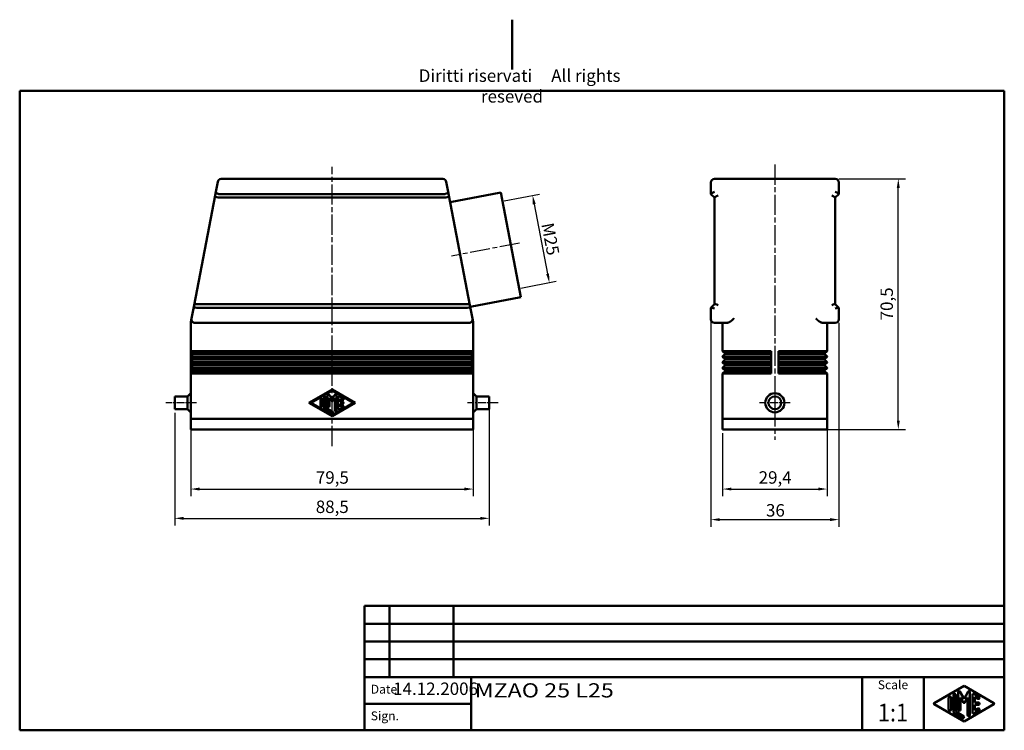
# Model space of a CAD drawing. Extents: x 10 to 287, y 10 to 210.
import ezdxf
from ezdxf.enums import TextEntityAlignment as Align

# ---------------------------------------------------------------- set-up
doc = ezdxf.new("R2010")
doc.units = 0
doc.linetypes.add('CHAIN', pattern=[0.3543, 0.2362, -0.0295, 0.0591, -0.0295])
doc.linetypes.add('DASH_DOT', pattern=[0.37, 0.24, -0.06, 0.01, -0.06])
for name, color, linetype, lineweight in [('Bemaßungen(TC_020513_DIN)', 7, 'Continuous', 25), ('Mittellinie(TC_020513_DIN)', 7, 'DASH_DOT', 25), ('Mittelpunktmarkierung(TC_020513_DIN)', 7, 'Continuous', 25), ('Schraffur', 179, 'Continuous', 9), ('Sichtbare Kanten(TC_020513_DIN)', 7, 'Continuous', 50), ('Skizziergeometrie(ISO)', 7, 'Continuous', 50), ('Symbole(ISO)', 7, 'Continuous', 25)]:
    doc.layers.add(name, color=color, linetype=linetype, lineweight=lineweight)
doc.styles.add('Aktuell-BSI', font='ARIAL.TTF')
doc.styles.add('Kopie von TC 5 mm', font='ARIAL.TTF', dxfattribs={"width": 1.2})
doc.styles.add('TC 2_5 mm', font='ARIAL.TTF', dxfattribs={"width": 0.9})
doc.styles.add('TC 3_5 mm', font='ARIAL.TTF', dxfattribs={"width": 0.8})
doc.styles.add('TC 5 mm', font='ARIAL.TTF', dxfattribs={"width": 0.9})
doc.dimstyles.new('STANDARD-TC_020513_DIN', dxfattribs={"dimtxt": 3.5, "dimasz": 2.5, "dimexe": 2, "dimexo": 1, "dimgap": 0.8, "dimtad": 1, "dimrnd": 1e-08, "dimzin": 12, "dimtxsty": 'Aktuell-BSI', "dimcen": 0.09, "dimdle": 10, "dimclrd": 7, "dimclre": 7, "dimclrt": 7, "dimadec": 0, "dimazin": 3, "dimtfac": 1, "dimtmove": 0, "dimatfit": 3, "dimfxl": 1, "dimtolj": 1, "dimtzin": 0, "dimlwd": 25, "dimlwe": 25, "dimarcsym": 0})

# ---------------------------------------------------------------- blocks, each defined once
blk = doc.blocks.new('Ränder Ilme Rahmen A4 quer')
at = {"layer": 'Skizziergeometrie(ISO)'}
for p, q in [((148.5, 210), (148.5, 196)), ((10, 10), (10, 190)), ((10, 190), (287, 190)), ((287, 190), (287, 10)), ((10, 10), (287, 10))]:
    blk.add_line(p, q, dxfattribs=at)
at = {"layer": 'Symbole(ISO)', "color": 7, "insert": (148.5, 196), "char_height": 3.5, "attachment_point": 2, "style": 'TC 2_5 mm'}
blk.add_mtext('\\fISOCPEUR|b0|i0;\\H3.5000;    Diritti riservati     All rights reseved', dxfattribs=at)
blk = doc.blocks.new('Schriftfelder Ilme')
at = {"layer": 'Schraffur'}
h = blk.add_hatch(color=7, dxfattribs=at)
edge = h.paths.add_edge_path()
edge.add_arc((184.66, 19.15), 0.333, 0, 180)
edge.add_line((184.32, 19.15), (184.32, 15.85))
edge.add_arc((184.66, 15.85), 0.333, 180, 360)
edge.add_line((184.99, 15.85), (184.99, 19.15))
h = blk.add_hatch(color=7, dxfattribs=at)
edge = h.paths.add_edge_path()
edge.add_line((188.49, 14.02), (186.32, 15.27))
edge.add_line((186.32, 15.27), (186.32, 19.94))
edge.add_arc((185.99, 19.94), 0.333, 0, 180)
edge.add_line((185.66, 19.94), (185.66, 15.27))
edge.add_arc((186.32, 15.27), 0.667, 180, 240.0184)
edge.add_line((185.99, 14.69), (188.16, 13.44))
edge.add_arc((188.32, 13.73), 0.333, 240.0184, 420.0184)
h = blk.add_hatch(color=7, dxfattribs=at)
edge = h.paths.add_edge_path()
edge.add_line((188.66, 18.85), (187.48, 20.89))
edge.add_arc((187.25, 20.75), 0.265, 30, 180)
edge.add_line((186.99, 20.75), (186.99, 15.85))
edge.add_arc((187.32, 15.85), 0.333, 180, 360)
edge.add_line((187.66, 15.85), (187.66, 19.25))
edge.add_line((187.66, 19.25), (188.51, 17.77))
edge.add_arc((188.66, 17.85), 0.167, 210, 330)
edge.add_line((188.8, 17.77), (189.66, 19.25))
edge.add_line((189.66, 19.25), (189.66, 14.29))
edge.add_arc((189.99, 14.29), 0.333, 180, 360)
edge.add_line((190.32, 14.29), (190.32, 20.75))
edge.add_arc((190.06, 20.75), 0.265, 0, 150)
edge.add_line((189.83, 20.89), (188.66, 18.85))
h = blk.add_hatch(color=7, dxfattribs=at)
edge = h.paths.add_edge_path()
edge.add_arc((192.69, 15.85), 0.333, 299.9816, 479.9816)
edge.add_line((192.52, 16.14), (191.66, 15.63))
edge.add_line((191.66, 15.63), (191.66, 17.17))
edge.add_line((191.66, 17.17), (192.69, 17.17))
edge.add_arc((192.69, 17.5), 0.333, 270, 450)
edge.add_line((192.69, 17.83), (191.66, 17.83))
edge.add_line((191.66, 17.83), (191.66, 19.37))
edge.add_line((191.66, 19.37), (192.52, 18.87))
edge.add_arc((192.69, 19.15), 0.333, 240.0184, 420.0184)
edge.add_line((192.86, 19.44), (191.49, 20.23))
edge.add_arc((191.32, 19.94), 0.333, 60.0184, 180)
edge.add_line((190.99, 19.94), (190.99, 15.06))
edge.add_arc((191.32, 15.06), 0.333, 180, 299.9816)
edge.add_line((191.49, 14.77), (192.86, 15.56))
for p, q in [((185.66, 19.94), (185.66, 15.27)), ((186.32, 15.27), (186.32, 19.94)), ((186.99, 20.75), (186.99, 15.85)), ((188.66, 18.85), (187.48, 20.89)), ((189.83, 20.89), (188.66, 18.85)), ((190.32, 14.29), (190.32, 20.75)), ((190.99, 15.06, 10), (190.99, 19.94, 10)), ((191.49, 20.23, 10), (192.86, 19.44, 10)), ((184.32, 15.85, 10), (184.32, 19.15, 10)), ((184.99, 19.15, 10), (184.99, 15.85, 10)), ((187.66, 19.25), (188.51, 17.77)), ((187.66, 15.85), (187.66, 19.25)), ((188.8, 17.77), (189.66, 19.25)), ((189.66, 19.25), (189.66, 14.29)), ((191.66, 19.37, 10), (191.66, 17.83, 10)), ((192.52, 18.87, 10), (191.66, 19.37, 10)), ((191.66, 17.83, 10), (192.69, 17.83, 10)), ((191.66, 17.17, 10), (191.66, 15.63, 10)), ((192.69, 17.17, 10), (191.66, 17.17, 10)), ((185.99, 14.69), (188.16, 13.44)), ((188.49, 14.02), (186.32, 15.27)), ((192.86, 15.56, 10), (191.49, 14.77, 10)), ((191.66, 15.63, 10), (192.52, 16.14, 10))]:
    blk.add_line(p, q)
for centre, radius, start, end in [((184.66, 19.15, 10), 0.333, 0, 180), ((185.99, 19.94), 0.333, 0, 180), ((187.25, 20.75), 0.265, 30, 180), ((190.06, 20.75), 0.265, 0, 150), ((191.32, 19.94, 10), 0.333, 60.0184, 180), ((192.69, 19.15, 10), 0.333, 240.0184, 60.0184), ((188.66, 17.85), 0.167, 210, 330), ((192.69, 17.5, 10), 0.333, 270, 90), ((184.66, 15.85, 10), 0.333, 180, 0), ((186.32, 15.27), 0.667, 180, 240.0184), ((187.32, 15.85), 0.333, 180, 0), ((188.32, 13.73), 0.333, 240.0184, 60.0184), ((189.99, 14.29), 0.333, 180, 0), ((191.32, 15.06, 10), 0.333, 180, 299.9816), ((192.69, 15.85, 10), 0.333, 299.9816, 119.9816)]:
    blk.add_arc(centre, radius, start, end)
at = {"layer": 'Skizziergeometrie(ISO)'}
for p, q in [((19.98, 45), (199.98, 45)), ((19.98, 45), (19.98, 10)), ((26.98, 45), (26.98, 25)), ((44.98, 45), (44.98, 25)), ((19.98, 40), (199.98, 40)), ((19.98, 35), (199.98, 35)), ((19.98, 30), (199.98, 30)), ((19.98, 25), (199.98, 25)), ((49.98, 10), (49.98, 25)), ((159.98, 25), (159.98, 10)), ((177.33, 25), (177.33, 10)), ((180.24, 17.65), (188.66, 22.5)), ((188.66, 22.5), (197.07, 17.65)), ((185.66, 15.27), (185.66, 19.94)), ((186.32, 19.94), (186.32, 15.27)), ((186.99, 15.85), (186.99, 20.75)), ((187.48, 20.89), (188.66, 18.85)), ((189.83, 20.89), (188.66, 18.85)), ((190.32, 14.29), (190.32, 20.75)), ((190.99, 15.06), (190.99, 19.94)), ((191.49, 20.23), (192.86, 19.44)), ((19.98, 17.5), (49.98, 17.5)), ((188.66, 12.5), (180.24, 17.36)), ((184.32, 15.85), (184.32, 19.15)), ((184.99, 19.15), (184.99, 15.85)), ((187.66, 19.25), (187.66, 15.85)), ((188.51, 17.77), (187.66, 19.25)), ((197.07, 17.36), (188.66, 12.5)), ((189.66, 19.25), (188.8, 17.77)), ((189.66, 14.29), (189.66, 19.25)), ((191.66, 19.37), (191.66, 17.83)), ((192.52, 18.87), (191.66, 19.37)), ((191.66, 17.83), (192.69, 17.83)), ((191.66, 17.17), (191.66, 15.63)), ((192.69, 17.17), (191.66, 17.17)), ((188.16, 13.44), (185.99, 14.69)), ((186.32, 15.27), (188.49, 14.02)), ((192.86, 15.56), (191.49, 14.77)), ((191.66, 15.63), (192.52, 16.14))]:
    blk.add_line(p, q, dxfattribs=at)
for centre, radius, start, end in [((184.66, 19.15), 0.333, 0, 180), ((185.99, 19.94), 0.333, 0, 180), ((187.25, 20.75), 0.265, 30, 180), ((190.06, 20.75), 0.265, 0, 150), ((191.32, 19.94), 0.333, 60.0184, 180), ((192.69, 19.15), 0.333, 240.0184, 60.0184), ((180.32, 17.5), 0.167, 119.9816, 240.0184), ((188.66, 17.85), 0.167, 210, 330), ((192.69, 17.5), 0.333, 270, 90), ((196.99, 17.5), 0.167, 299.9816, 60.0184), ((184.66, 15.85), 0.333, 180, 0), ((186.32, 15.27), 0.667, 180, 240.0184), ((187.32, 15.85), 0.333, 180, 0), ((188.32, 13.73), 0.333, 240.0184, 60.0184), ((189.99, 14.29), 0.333, 180, 0), ((191.32, 15.06), 0.333, 180, 299.9816), ((192.69, 15.85), 0.333, 299.9816, 119.9816)]:
    blk.add_arc(centre, radius, start, end, dxfattribs=at)
at = {"layer": 'Symbole(ISO)', "color": 7}
for s, insert, char_height, width, attachment_point, style in [(' Date', (20.98, 21.25), 2.5, 8.9975, 4, 'TC 2_5 mm'), ('14.12.2006', (39.98, 21.25), 3.5, 20.9533, 5, 'TC 3_5 mm'), ('Scale', (168.66, 22.5), 2.5, 17.3406, 5, 'TC 2_5 mm'), (' Sign.', (20.98, 13.75), 2.5, 8.971, 4, 'TC 2_5 mm')]:
    blk.add_mtext(s, dxfattribs=dict(at, insert=insert, char_height=char_height, width=width, attachment_point=attachment_point, style=style))
at = {"layer": 'Symbole(ISO)', "color": 7, "style": 'Kopie von TC 5 mm', "width": 1.2}
blk.add_attdef('BAUTEILNUMMER', text='', height=4, dxfattribs=at).set_placement((50.98, 21.25), align=Align.MIDDLE_LEFT)
at = {"layer": 'Symbole(ISO)', "color": 7, "style": 'TC 5 mm', "width": 0.9}
blk.add_attdef('FirstViewScale', text='', height=5, dxfattribs=at).set_placement((168.66, 15), align=Align.MIDDLE_CENTER)
blk = doc.blocks.new('*D11')
at = {"layer": 'Bemaßungen(TC_020513_DIN)', "color": 7, "linetype": 'Continuous', "lineweight": 25}
for p, q in [((142.11, 102.97), (142.11, 67.66)), ((53.61, 99.37), (53.61, 67.66)), ((56.11, 69.66), (139.61, 69.66))]:
    blk.add_line(p, q, dxfattribs=at)
at = {"layer": 'Bemaßungen(TC_020513_DIN)', "color": 7, "linetype": 'Continuous'}
for points in [[(56.11, 70.07), (56.11, 69.24), (53.61, 69.66)], [(139.61, 70.07), (139.61, 69.24), (142.11, 69.66)]]:
    blk.add_solid(points, dxfattribs=at)
at = {"layer": 'Defpoints', "color": 0, "linetype": 'Continuous'}
for p in [(142.11, 103.97), (53.61, 100.37), (142.11, 69.66)]:
    blk.add_point(p, dxfattribs=at)
at = {"layer": 'Bemaßungen(TC_020513_DIN)', "color": 7, "linetype": 'Continuous', "lineweight": 25, "insert": (93.3, 74.66), "char_height": 3.5, "attachment_point": 1, "style": 'Aktuell-BSI'}
blk.add_mtext('\\A1;88,5', dxfattribs=at)
blk = doc.blocks.new('*D12')
at = {"layer": 'Bemaßungen(TC_020513_DIN)', "color": 7, "linetype": 'Continuous', "lineweight": 25}
for p, q in [((58.11, 96.67), (58.11, 75.9)), ((137.62, 96.67), (137.62, 75.9)), ((60.61, 77.9), (135.12, 77.9))]:
    blk.add_line(p, q, dxfattribs=at)
at = {"layer": 'Bemaßungen(TC_020513_DIN)', "color": 7, "linetype": 'Continuous'}
for points in [[(60.61, 78.32), (60.61, 77.49), (58.11, 77.9)], [(135.12, 78.32), (135.12, 77.49), (137.62, 77.9)]]:
    blk.add_solid(points, dxfattribs=at)
at = {"layer": 'Defpoints', "color": 0, "linetype": 'Continuous'}
for p in [(58.11, 97.67), (137.62, 97.67), (137.62, 77.9)]:
    blk.add_point(p, dxfattribs=at)
at = {"layer": 'Bemaßungen(TC_020513_DIN)', "color": 7, "linetype": 'Continuous', "lineweight": 25, "insert": (93.32, 82.91), "char_height": 3.5, "attachment_point": 1, "style": 'Aktuell-BSI'}
blk.add_mtext('\\A1;79,5', dxfattribs=at)
blk = doc.blocks.new('*D13')
at = {"layer": 'Bemaßungen(TC_020513_DIN)', "color": 7, "linetype": 'Continuous', "lineweight": 25}
for p, q in [((237.16, 96.67), (237.16, 75.9)), ((207.75, 93.67), (207.75, 75.9)), ((210.25, 77.9), (234.66, 77.9))]:
    blk.add_line(p, q, dxfattribs=at)
at = {"layer": 'Bemaßungen(TC_020513_DIN)', "color": 7, "linetype": 'Continuous'}
for points in [[(210.25, 78.32), (210.25, 77.49), (207.75, 77.9)], [(234.66, 78.32), (234.66, 77.49), (237.16, 77.9)]]:
    blk.add_solid(points, dxfattribs=at)
at = {"layer": 'Defpoints', "color": 0, "linetype": 'Continuous'}
for p in [(237.16, 97.67), (207.75, 94.67), (237.16, 77.9)]:
    blk.add_point(p, dxfattribs=at)
at = {"layer": 'Bemaßungen(TC_020513_DIN)', "color": 7, "linetype": 'Continuous', "lineweight": 25, "insert": (217.89, 82.91), "char_height": 3.5, "attachment_point": 1, "style": 'Aktuell-BSI'}
blk.add_mtext('\\A1;29,4', dxfattribs=at)
blk = doc.blocks.new('*D14')
at = {"layer": 'Bemaßungen(TC_020513_DIN)', "color": 7, "linetype": 'Continuous', "lineweight": 25}
for p, q in [((204.46, 126.3), (204.46, 67.3)), ((240.46, 124.67), (240.46, 67.3)), ((206.96, 69.3), (237.96, 69.3))]:
    blk.add_line(p, q, dxfattribs=at)
at = {"layer": 'Bemaßungen(TC_020513_DIN)', "color": 7, "linetype": 'Continuous'}
for points in [[(206.96, 69.72), (206.96, 68.88), (204.46, 69.3)], [(237.96, 69.72), (237.96, 68.88), (240.46, 69.3)]]:
    blk.add_solid(points, dxfattribs=at)
at = {"layer": 'Defpoints', "color": 0, "linetype": 'Continuous'}
for p in [(204.46, 127.3), (240.46, 125.67), (240.46, 69.3)]:
    blk.add_point(p, dxfattribs=at)
at = {"layer": 'Bemaßungen(TC_020513_DIN)', "color": 7, "linetype": 'Continuous', "lineweight": 25, "insert": (219.95, 73.67), "char_height": 3.5, "attachment_point": 1, "style": 'Aktuell-BSI'}
blk.add_mtext('\\A1;36', dxfattribs=at)
blk = doc.blocks.new('*D15')
at = {"layer": 'Bemaßungen(TC_020513_DIN)', "color": 7, "linetype": 'Continuous', "lineweight": 25}
for p, q in [((240.46, 165.17), (259.18, 165.17)), ((257.18, 97.17), (257.18, 162.67)), ((234.16, 94.67), (259.18, 94.67))]:
    blk.add_line(p, q, dxfattribs=at)
at = {"layer": 'Bemaßungen(TC_020513_DIN)', "color": 7, "linetype": 'Continuous'}
for points in [[(256.76, 162.67), (257.59, 162.67), (257.18, 165.17)], [(256.76, 97.17), (257.59, 97.17), (257.18, 94.67)]]:
    blk.add_solid(points, dxfattribs=at)
at = {"layer": 'Defpoints', "color": 0, "linetype": 'Continuous'}
for p in [(239.46, 165.17), (257.18, 165.17), (233.16, 94.67)]:
    blk.add_point(p, dxfattribs=at)
at = {"layer": 'Bemaßungen(TC_020513_DIN)', "color": 7, "linetype": 'Continuous', "lineweight": 25, "insert": (252.17, 125.38), "char_height": 3.5, "attachment_point": 1, "rotation": 90, "style": 'Aktuell-BSI'}
blk.add_mtext('\\A1;70,5', dxfattribs=at)
blk = doc.blocks.new('*D16')
at = {"layer": 'Bemaßungen(TC_020513_DIN)', "color": 7, "linetype": 'Continuous', "lineweight": 25}
for p, q in [((146.31, 159.02), (156.26, 160.92)), ((154.77, 158.09), (158.53, 138.45)), ((151.01, 134.47), (160.96, 136.37))]:
    blk.add_line(p, q, dxfattribs=at)
at = {"layer": 'Bemaßungen(TC_020513_DIN)', "color": 7, "linetype": 'Continuous'}
for points in [[(155.18, 158.17), (154.36, 158.01), (154.3, 160.55)], [(158.94, 138.53), (158.12, 138.37), (159, 135.99)]]:
    blk.add_solid(points, dxfattribs=at)
at = {"layer": 'Defpoints', "color": 0, "linetype": 'Continuous'}
for p in [(145.33, 158.83), (159, 135.99), (150.03, 134.28)]:
    blk.add_point(p, dxfattribs=at)
at = {"layer": 'Bemaßungen(TC_020513_DIN)', "color": 7, "linetype": 'Continuous', "lineweight": 25, "insert": (159.97, 154.16), "char_height": 3.5, "attachment_point": 1, "rotation": 280.833, "style": 'Aktuell-BSI'}
blk.add_mtext('\\A1; M25', dxfattribs=at)

msp = doc.modelspace()

# ---------------------------------------------------------------- linework, layer by layer
at = {"layer": 'Mittellinie(TC_020513_DIN)', "linetype": 'CHAIN', "ltscale": 23.990969}
for p, q in [((222.455, 169.204), (222.455, 91.747)), ((97.863, 89.98), (97.863, 168.615)), ((150.626, 147.119), (131.474, 143.454))]:
    msp.add_line(p, q, dxfattribs=at)
at = {"layer": 'Mittellinie(TC_020513_DIN)', "linetype": 'CHAIN', "ltscale": 9.556284}
for p, q in [((59.713, 102.173), (51.113, 102.173)), ((144.613, 102.173), (136.013, 102.173))]:
    msp.add_line(p, q, dxfattribs=at)
at = {"layer": 'Mittelpunktmarkierung(TC_020513_DIN)', "linetype": 'CHAIN', "ltscale": 9.556284}
for p, q in [((222.455, 106.473), (222.455, 97.873)), ((226.755, 102.173), (218.155, 102.173))]:
    msp.add_line(p, q, dxfattribs=at)
at = {"layer": 'Sichtbare Kanten(TC_020513_DIN)'}
for p, q in [((65.707, 164.361), (65.165, 161.526)), ((129.036, 165.173), (66.69, 165.173)), ((130.561, 161.526), (130.018, 164.361)), ((204.455, 164.173), (204.455, 160.936)), ((239.455, 165.173), (205.455, 165.173)), ((240.455, 160.936), (240.455, 164.173)), ((65.165, 161.526), (64.973, 160.526)), ((66.203, 160.923), (129.523, 160.923)), ((130.752, 160.526), (130.561, 161.526)), ((145.352, 161.381), (131.11, 158.656)), ((145.352, 161.381), (150.99, 131.916)), ((204.455, 160.923), (204.455, 160.936)), ((204.455, 160.923), (205.455, 159.923)), ((239.455, 159.923), (240.455, 160.923)), ((240.455, 160.936), (240.455, 160.923)), ((64.973, 160.526), (59.074, 129.697)), ((129.714, 159.923), (66.012, 159.923)), ((136.651, 129.697), (130.752, 160.526)), ((205.455, 159.936), (205.455, 129.923)), ((239.455, 129.923), (239.455, 159.936)), ((150.99, 131.916), (136.748, 129.191)), ((58.883, 128.697), (58.34, 125.861)), ((59.074, 129.697), (58.883, 128.697)), ((135.781, 128.923), (59.944, 128.923)), ((135.59, 129.923), (60.136, 129.923)), ((136.843, 128.697), (136.651, 129.697)), ((137.385, 125.861), (136.843, 128.697)), ((204.455, 128.923), (204.464, 128.932)), ((204.455, 128.923), (204.455, 125.673)), ((205.464, 129.932), (204.464, 128.932)), ((240.446, 128.932), (239.446, 129.932)), ((240.446, 128.932), (240.455, 128.923)), ((240.455, 125.673), (240.455, 128.923)), ((58.148, 124.86), (58.34, 125.861)), ((59.322, 124.673), (136.403, 124.673)), ((137.385, 125.861), (137.577, 124.86)), ((205.455, 124.673), (208.889, 124.673)), ((207.755, 116.723), (207.755, 124.673)), ((236.021, 124.673), (239.455, 124.673)), ((237.155, 116.723), (237.155, 124.673)), ((58.113, 116.723), (58.113, 124.484)), ((137.613, 116.723), (137.613, 124.484)), ((58.113, 116.723), (58.813, 116.023)), ((58.113, 116.723), (62.113, 116.723)), ((58.113, 116.723), (58.113, 115.223)), ((133.613, 116.723), (62.113, 116.723)), ((133.613, 116.723), (137.613, 116.723)), ((137.613, 116.723), (136.913, 116.023)), ((137.613, 115.223), (137.613, 116.723)), ((208.455, 116.023), (207.755, 116.723)), ((207.755, 116.723), (211.755, 116.723)), ((221.455, 116.723), (211.755, 116.723)), ((221.455, 115.223), (221.455, 116.723)), ((233.155, 116.723), (223.455, 116.723)), ((223.455, 116.723), (223.455, 115.223)), ((233.155, 116.723), (237.155, 116.723)), ((237.155, 116.723), (236.455, 116.023)), ((58.813, 115.923), (58.113, 115.223)), ((58.113, 115.123), (58.113, 115.223)), ((62.113, 115.223), (58.113, 115.223)), ((58.113, 115.123), (58.113, 113.623)), ((58.813, 114.423), (58.113, 115.123)), ((58.113, 115.123), (62.113, 115.123)), ((58.813, 114.323), (58.113, 113.623)), ((58.113, 113.523), (58.113, 113.623)), ((62.113, 113.623), (58.113, 113.623)), ((62.113, 116.023), (58.813, 116.023)), ((58.813, 115.923), (58.813, 116.023)), ((58.813, 115.923), (62.113, 115.923)), ((62.113, 114.423), (58.813, 114.423)), ((58.813, 114.323), (58.813, 114.423)), ((58.813, 114.323), (62.113, 114.323)), ((62.113, 116.023), (133.613, 116.023)), ((133.613, 115.923), (62.113, 115.923)), ((62.113, 115.223), (133.613, 115.223)), ((133.613, 115.123), (62.113, 115.123)), ((62.113, 114.423), (133.613, 114.423)), ((133.613, 114.323), (62.113, 114.323)), ((62.113, 113.623), (133.613, 113.623)), ((136.913, 116.023), (133.613, 116.023)), ((133.613, 115.923), (136.913, 115.923)), ((137.613, 115.223), (133.613, 115.223)), ((133.613, 115.123), (137.613, 115.123)), ((136.913, 114.423), (133.613, 114.423)), ((133.613, 114.323), (136.913, 114.323)), ((137.613, 113.623), (133.613, 113.623)), ((136.913, 115.923), (136.913, 116.023)), ((137.613, 115.223), (136.913, 115.923)), ((136.913, 114.423), (137.613, 115.123)), ((136.913, 114.323), (136.913, 114.423)), ((137.613, 113.623), (136.913, 114.323)), ((137.613, 115.123), (137.613, 115.223)), ((137.613, 113.623), (137.613, 115.123)), ((137.613, 113.523), (137.613, 113.623)), ((208.455, 115.923), (207.755, 115.223)), ((207.755, 115.123), (207.755, 115.223)), ((211.755, 115.223), (207.755, 115.223)), ((208.455, 114.423), (207.755, 115.123)), ((207.755, 115.123), (211.755, 115.123)), ((208.455, 114.323), (207.755, 113.623)), ((207.755, 113.523), (207.755, 113.623)), ((211.755, 113.623), (207.755, 113.623)), ((208.455, 116.023), (211.755, 116.023)), ((208.455, 115.923), (208.455, 116.023)), ((211.755, 115.923), (208.455, 115.923)), ((208.455, 114.423), (211.755, 114.423)), ((208.455, 114.323), (208.455, 114.423)), ((211.755, 114.323), (208.455, 114.323)), ((221.455, 116.023), (211.755, 116.023)), ((211.755, 115.923), (221.455, 115.923)), ((211.755, 115.223), (221.455, 115.223)), ((221.455, 115.123), (211.755, 115.123)), ((221.455, 114.423), (211.755, 114.423)), ((211.755, 114.323), (221.455, 114.323)), ((211.755, 113.623), (221.455, 113.623)), ((221.455, 113.623), (221.455, 115.123)), ((223.455, 116.023), (233.155, 116.023)), ((233.155, 115.923), (223.455, 115.923)), ((223.455, 115.223), (233.155, 115.223)), ((223.455, 115.123), (223.455, 113.623)), ((233.155, 115.123), (223.455, 115.123)), ((223.455, 114.423), (233.155, 114.423)), ((233.155, 114.323), (223.455, 114.323)), ((223.455, 113.623), (233.155, 113.623)), ((236.455, 116.023), (233.155, 116.023)), ((233.155, 115.923), (236.455, 115.923)), ((237.155, 115.223), (233.155, 115.223)), ((233.155, 115.123), (237.155, 115.123)), ((236.455, 114.423), (233.155, 114.423)), ((233.155, 114.323), (236.455, 114.323)), ((237.155, 113.623), (233.155, 113.623)), ((236.455, 115.923), (236.455, 116.023)), ((236.455, 115.923), (237.155, 115.223)), ((236.455, 114.423), (237.155, 115.123)), ((236.455, 114.323), (236.455, 114.423)), ((236.455, 114.323), (237.155, 113.623)), ((237.155, 115.123), (237.155, 115.223)), ((237.155, 113.523), (237.155, 113.623)), ((58.113, 113.523), (58.113, 112.023)), ((58.113, 113.523), (62.113, 113.523)), ((58.113, 113.523), (58.813, 112.823)), ((58.813, 112.723), (58.113, 112.023)), ((58.113, 111.923), (58.113, 112.023)), ((62.113, 112.023), (58.113, 112.023)), ((58.113, 111.923), (58.113, 110.423)), ((58.113, 111.923), (62.113, 111.923)), ((58.113, 111.923), (58.813, 111.223)), ((58.813, 111.123), (58.113, 110.423)), ((62.113, 112.823), (58.813, 112.823)), ((58.813, 112.723), (58.813, 112.823)), ((58.813, 112.723), (62.113, 112.723)), ((58.813, 111.123), (58.813, 111.223)), ((62.113, 111.223), (58.813, 111.223)), ((58.813, 111.123), (62.113, 111.123)), ((133.613, 113.523), (62.113, 113.523)), ((62.113, 112.823), (133.613, 112.823)), ((133.613, 112.723), (62.113, 112.723)), ((62.113, 112.023), (133.613, 112.023)), ((133.613, 111.923), (62.113, 111.923)), ((62.113, 111.223), (133.613, 111.223)), ((133.613, 111.123), (62.113, 111.123)), ((133.613, 113.523), (137.613, 113.523)), ((136.913, 112.823), (133.613, 112.823)), ((133.613, 112.723), (136.913, 112.723)), ((137.613, 112.023), (133.613, 112.023)), ((133.613, 111.923), (137.613, 111.923)), ((136.913, 111.223), (133.613, 111.223)), ((133.613, 111.123), (136.913, 111.123)), ((137.613, 113.523), (136.913, 112.823)), ((136.913, 112.723), (136.913, 112.823)), ((137.613, 112.023), (136.913, 112.723)), ((137.613, 111.923), (136.913, 111.223)), ((136.913, 111.123), (136.913, 111.223)), ((137.613, 110.423), (136.913, 111.123)), ((137.613, 112.023), (137.613, 113.523)), ((137.613, 111.923), (137.613, 112.023)), ((137.613, 110.423), (137.613, 111.923)), ((207.755, 113.523), (208.455, 112.823)), ((207.755, 113.523), (211.755, 113.523)), ((208.455, 112.723), (207.755, 112.023)), ((207.755, 111.923), (207.755, 112.023)), ((211.755, 112.023), (207.755, 112.023)), ((207.755, 111.923), (211.755, 111.923)), ((207.755, 111.923), (208.455, 111.223)), ((208.455, 111.123), (207.755, 110.423)), ((208.455, 112.823), (211.755, 112.823)), ((208.455, 112.723), (208.455, 112.823)), ((211.755, 112.723), (208.455, 112.723)), ((208.455, 111.223), (211.755, 111.223)), ((208.455, 111.123), (208.455, 111.223)), ((211.755, 111.123), (208.455, 111.123)), ((221.455, 113.523), (211.755, 113.523)), ((221.455, 112.823), (211.755, 112.823)), ((211.755, 112.723), (221.455, 112.723)), ((211.755, 112.023), (221.455, 112.023)), ((221.455, 111.923), (211.755, 111.923)), ((221.455, 111.223), (211.755, 111.223)), ((211.755, 111.123), (221.455, 111.123)), ((221.455, 112.023), (221.455, 113.523)), ((221.455, 110.423), (221.455, 111.923)), ((223.455, 113.523), (223.455, 112.023)), ((233.155, 113.523), (223.455, 113.523)), ((223.455, 112.823), (233.155, 112.823)), ((233.155, 112.723), (223.455, 112.723)), ((223.455, 112.023), (233.155, 112.023)), ((233.155, 111.923), (223.455, 111.923)), ((223.455, 111.923), (223.455, 110.423)), ((223.455, 111.223), (233.155, 111.223)), ((233.155, 111.123), (223.455, 111.123)), ((233.155, 113.523), (237.155, 113.523)), ((236.455, 112.823), (233.155, 112.823)), ((233.155, 112.723), (236.455, 112.723)), ((237.155, 112.023), (233.155, 112.023)), ((233.155, 111.923), (237.155, 111.923)), ((236.455, 111.223), (233.155, 111.223)), ((233.155, 111.123), (236.455, 111.123)), ((237.155, 113.523), (236.455, 112.823)), ((236.455, 112.723), (236.455, 112.823)), ((236.455, 112.723), (237.155, 112.023)), ((237.155, 111.923), (236.455, 111.223)), ((236.455, 111.123), (236.455, 111.223)), ((236.455, 111.123), (237.155, 110.423)), ((237.155, 111.923), (237.155, 112.023)), ((58.113, 97.673), (58.113, 110.423)), ((62.113, 110.423), (58.113, 110.423)), ((62.113, 110.423), (133.613, 110.423)), ((137.613, 110.423), (133.613, 110.423)), ((137.613, 97.673), (137.613, 110.423)), ((207.755, 97.673), (207.755, 110.423)), ((211.755, 110.423), (207.755, 110.423)), ((211.755, 110.423), (221.455, 110.423)), ((223.455, 110.423), (233.155, 110.423)), ((237.155, 110.423), (233.155, 110.423)), ((237.155, 97.673), (237.155, 110.423)), ((91.362, 102.173), (97.863, 105.922)), ((97.863, 105.633), (91.863, 102.173)), ((97.863, 105.922), (104.363, 102.173)), ((103.863, 102.173), (97.863, 105.633)), ((53.613, 103.973), (53.613, 100.373)), ((57.213, 103.973), (53.613, 103.973)), ((57.213, 103.973), (58.113, 104.873)), ((57.213, 103.973), (57.213, 100.373)), ((94.613, 101.183), (94.613, 103.163)), ((95.113, 103.163), (95.113, 101.183)), ((95.613, 100.617), (95.613, 103.73)), ((96.113, 103.73), (96.113, 100.761)), ((96.613, 101.183), (96.613, 104.306)), ((97.063, 104.456), (97.863, 103.385)), ((97.113, 103.554), (97.113, 101.183)), ((97.863, 102.549), (97.113, 103.554)), ((97.863, 103.385), (98.662, 104.456)), ((98.613, 103.554), (97.863, 102.549)), ((98.613, 100.04), (98.613, 103.554)), ((99.113, 104.306), (99.113, 100.04)), ((99.613, 100.617), (99.613, 103.73)), ((99.988, 103.946), (100.988, 103.37)), ((100.113, 103.297), (100.113, 102.423)), ((100.738, 102.936), (100.113, 103.297)), ((138.513, 103.973), (137.613, 104.873)), ((138.513, 103.973), (138.513, 100.373)), ((142.113, 103.973), (138.513, 103.973)), ((142.113, 103.973), (142.113, 100.373)), ((57.213, 100.373), (53.613, 100.373)), ((57.213, 100.373), (58.113, 99.473)), ((97.863, 98.425), (91.362, 102.173)), ((91.863, 102.173), (97.863, 98.713)), ((97.738, 99.247), (95.738, 100.4)), ((96.113, 100.761), (97.988, 99.68)), ((97.863, 98.713), (103.863, 102.173)), ((104.363, 102.173), (97.863, 98.425)), ((100.988, 100.977), (99.988, 100.4)), ((100.113, 102.423), (100.863, 102.423)), ((100.113, 101.923), (100.113, 101.05)), ((100.863, 101.923), (100.113, 101.923)), ((100.113, 101.05), (100.738, 101.41)), ((138.513, 100.373), (137.613, 99.473)), ((142.113, 100.373), (138.513, 100.373)), ((58.108, 97.673), (62.108, 97.673)), ((58.108, 94.673), (58.108, 97.673)), ((133.618, 97.673), (62.108, 97.673)), ((133.618, 97.673), (137.618, 97.673)), ((137.618, 94.673), (137.618, 97.673)), ((207.75, 97.673), (211.75, 97.673)), ((207.75, 94.673), (207.75, 97.673)), ((233.16, 97.673), (211.75, 97.673)), ((233.16, 97.673), (237.16, 97.673)), ((237.16, 94.673), (237.16, 97.673)), ((58.108, 94.673), (62.108, 94.673)), ((133.618, 94.673), (62.108, 94.673)), ((133.618, 94.673), (137.618, 94.673)), ((207.75, 94.673), (211.75, 94.673)), ((233.16, 94.673), (211.75, 94.673)), ((233.16, 94.673), (237.16, 94.673))]:
    msp.add_line(p, q, dxfattribs=at)
at = {"layer": 'Sichtbare Kanten(TC_020513_DIN)', "flags": 128}
for points in [[(210.24, 125.262), (210.186, 125.215), (210.129, 125.17), (210.072, 125.128), (210.015, 125.088), (209.959, 125.052), (209.904, 125.018), (209.848, 124.985), (209.791, 124.953), (209.733, 124.923), (209.675, 124.893), (209.616, 124.865), (209.557, 124.839), (209.498, 124.814), (209.439, 124.791), (209.38, 124.77), (209.322, 124.75), (209.264, 124.733), (209.208, 124.717), (209.152, 124.704), (209.097, 124.693), (209.043, 124.685), (208.99, 124.678), (208.939, 124.675), (208.889, 124.673)], [(210.24, 125.262), (210.267, 125.286), (210.294, 125.311), (210.321, 125.335), (210.348, 125.36), (210.375, 125.385), (210.402, 125.41), (210.429, 125.435), (210.456, 125.46), (210.484, 125.485), (210.511, 125.51), (210.539, 125.536), (210.566, 125.561), (210.594, 125.586), (210.622, 125.611), (210.649, 125.637), (210.677, 125.662), (210.705, 125.687), (210.733, 125.712), (210.761, 125.737), (210.789, 125.762), (210.817, 125.787), (210.845, 125.812), (210.873, 125.837), (210.901, 125.861)], [(234.01, 125.861), (234.038, 125.837), (234.066, 125.812), (234.094, 125.787), (234.122, 125.762), (234.15, 125.737), (234.178, 125.712), (234.206, 125.687), (234.233, 125.662), (234.261, 125.637), (234.289, 125.611), (234.317, 125.586), (234.344, 125.561), (234.372, 125.536), (234.399, 125.51), (234.427, 125.485), (234.454, 125.46), (234.482, 125.435), (234.509, 125.41), (234.536, 125.385), (234.563, 125.36), (234.59, 125.335), (234.617, 125.311), (234.643, 125.286), (234.67, 125.262)], [(236.021, 124.673), (235.971, 124.675), (235.92, 124.678), (235.868, 124.685), (235.814, 124.693), (235.759, 124.704), (235.703, 124.717), (235.646, 124.733), (235.589, 124.75), (235.531, 124.77), (235.472, 124.791), (235.413, 124.814), (235.354, 124.839), (235.295, 124.865), (235.236, 124.893), (235.178, 124.923), (235.12, 124.953), (235.063, 124.985), (235.006, 125.018), (234.951, 125.052), (234.896, 125.088), (234.839, 125.128), (234.781, 125.17), (234.725, 125.215), (234.67, 125.262)]]:
    msp.add_lwpolyline(points, dxfattribs=at)
at = {"layer": 'Sichtbare Kanten(TC_020513_DIN)'}
for radius in [2.7, 1.8]:
    msp.add_circle((222.455, 102.173), radius, dxfattribs=at)
for centre, radius, start, end in [((66.69, 164.173), 1, 90, 169.16695), ((129.036, 164.173), 1, 10.83305, 90), ((205.455, 164.173), 1, 90, 180), ((239.455, 164.173), 1, 0, 90), ((60.113, 124.484), 2, 169.16695, 180), ((59.322, 125.673), 1, 169.16695, 270), ((136.403, 125.673), 1, 270, 10.83305), ((135.613, 124.484), 2, 0, 10.83305), ((205.455, 125.673), 1, 180, 270), ((239.455, 125.673), 1, 270, 0), ((94.863, 103.163), 0.25, 0, 180), ((95.863, 103.73), 0.25, 0, 180), ((96.863, 104.306), 0.25, 36.7434, 180), ((98.863, 104.306), 0.25, 0, 143.2566), ((99.863, 103.73), 0.25, 60.02938, 180), ((100.863, 103.153), 0.25, 240.02938, 60.02938), ((94.863, 101.183), 0.25, 180, 0), ((95.863, 100.617), 0.25, 180, 240.02938), ((96.863, 101.183), 0.25, 180, 0), ((98.863, 100.04), 0.25, 180, 0), ((99.863, 100.617), 0.25, 180, 299.97062), ((100.863, 101.194), 0.25, 299.97062, 119.97062), ((100.863, 102.173), 0.25, 270, 90), ((97.863, 99.464), 0.25, 240.02938, 60.02938)]:
    msp.add_arc(centre, radius, start, end, dxfattribs=at)
for centre, major_axis, ratio, start_param, end_param in [((66.147, 161.338), (0.982, -0.188), 0.4089569, 3.1415927, 4.712389), ((66.338, 162.338), (-0.268, -1.402), 0.7007211, 0, 0.1332935), ((129.387, 162.338), (0.268, -1.402), 0.7007211, 6.1498918, 6.2831853), ((129.579, 161.338), (-0.982, -0.188), 0.4089569, 1.5707963, 3.1415927), ((205.455, 161.338), (-0.998, -0.413), 0.1611382, 4.6457422, 6.2165385), ((239.455, 161.338), (0.998, -0.413), 0.1611382, 0.0666468, 1.6374431), ((65.956, 160.338), (-0.982, 0.188), 0.4089569, 0, 1.5707963), ((66.147, 161.338), (-0.268, -1.402), 0.7007211, 0, 0.1332935), ((129.579, 161.338), (0.268, -1.402), 0.7007211, 6.1498918, 6.2831853), ((129.77, 160.338), (0.982, 0.188), 0.4089569, 4.712389, 6.2831853), ((206.455, 160.338), (0.998, 0.413), 0.1611382, 1.5041496, 3.0749459), ((238.455, 160.338), (0.998, -0.413), 0.1611382, 0.0666468, 1.6374431), ((59.865, 128.509), (0.982, -0.188), 0.4089569, 1.7040899, 3.1415927), ((60.056, 129.509), (-0.982, 0.188), 0.4089569, 4.8456825, 6.2831853), ((60.136, 129.923), (-0.855, -0.707), 0.8267863, 0.6521046, 0.7853982), ((60.327, 130.923), (0.855, 0.707), 0.8267863, 3.7936973, 3.9269908), ((135.399, 130.923), (0.855, -0.707), 0.8267863, 5.4977871, 5.6310807), ((135.669, 129.509), (0.982, 0.188), 0.4089569, 0, 1.4375028), ((135.59, 129.923), (-0.855, 0.707), 0.8267863, 2.3561945, 2.489488), ((135.861, 128.509), (-0.982, -0.188), 0.4089569, 3.1415927, 4.5790954), ((205.455, 128.509), (-0.998, 0.413), 0.1611382, 4.7790358, 6.2165385), ((206.455, 129.509), (0.998, -0.413), 0.1611382, 1.6374431, 3.0749459), ((238.455, 129.509), (0.998, 0.413), 0.1611382, 0.0666468, 1.5041496), ((239.455, 128.509), (0.998, 0.413), 0.1611382, 0.0666468, 1.5041496)]:
    msp.add_ellipse(centre, major_axis=major_axis, ratio=ratio, start_param=start_param, end_param=end_param, dxfattribs=at)

# ---------------------------------------------------------------- block references
msp.add_blockref('Ränder Ilme Rahmen A4 quer', (0, 0))
msp.add_blockref('Schriftfelder Ilme', (87.02, -0.001)).add_auto_attribs({'FirstViewScale': '1:1', 'BAUTEILNUMMER': 'MZAO 25 L25'})

# ---------------------------------------------------------------- dimensions: what is measured, and where the dimension line sits
at = {"layer": 'Bemaßungen(TC_020513_DIN)', "color": 7, "linetype": 'Continuous', "lineweight": 25}
for base, p1, p2, angle, override, picture, middle in [((257.176, 165.173), (233.16, 94.673), (239.455, 165.173), 90, {"dimdec": 2, "dimtp": 0, "dimtm": 0, "dimtdec": 2}, '*D15', (257.176, 129.923)), ((240.455, 69.298), (204.455, 127.298), (240.455, 125.673), 180, {"dimdec": 2, "dimtp": 0, "dimtm": 0, "dimtdec": 2}, '*D14', (222.455, 69.298)), ((142.113, 69.658), (53.613, 100.373), (142.113, 103.973), 180, {"dimdec": 2, "dimtp": 0, "dimtm": 0, "dimtdec": 2}, '*D11', (97.863, 69.658)), ((137.618, 77.905), (58.108, 97.673), (137.618, 97.673), 180, {"dimdec": 1, "dimtp": 0, "dimtm": 0, "dimtdec": 2}, '*D12', (97.863, 77.905)), ((237.16, 77.905), (207.75, 94.673), (237.16, 97.673), 180, {"dimdec": 1, "dimtp": 0, "dimtm": 0, "dimtdec": 2}, '*D13', (222.455, 77.905))]:
    dim = msp.add_linear_dim(base=base, p1=p1, p2=p2, angle=angle, dimstyle='STANDARD-TC_020513_DIN', override=override, dxfattribs=at)
    dim.commit()
    dim.dimension.update_dxf_attribs({"geometry": picture, "text_midpoint": middle, "dimtype": 160})
dim = msp.add_linear_dim(base=(158.997, 135.993), p1=(145.33, 158.832), p2=(150.029, 134.277), angle=280.83305, text=' M25', dimstyle='STANDARD-TC_020513_DIN', override={"dimdec": 2, "dimtp": 0, "dimtm": 0, "dimtdec": 2}, dxfattribs=at)
dim.commit()
dim.dimension.update_dxf_attribs({"geometry": '*D16', "text_midpoint": (156.647, 148.271), "dimtype": 160})

doc.saveas('drawing.dxf')
